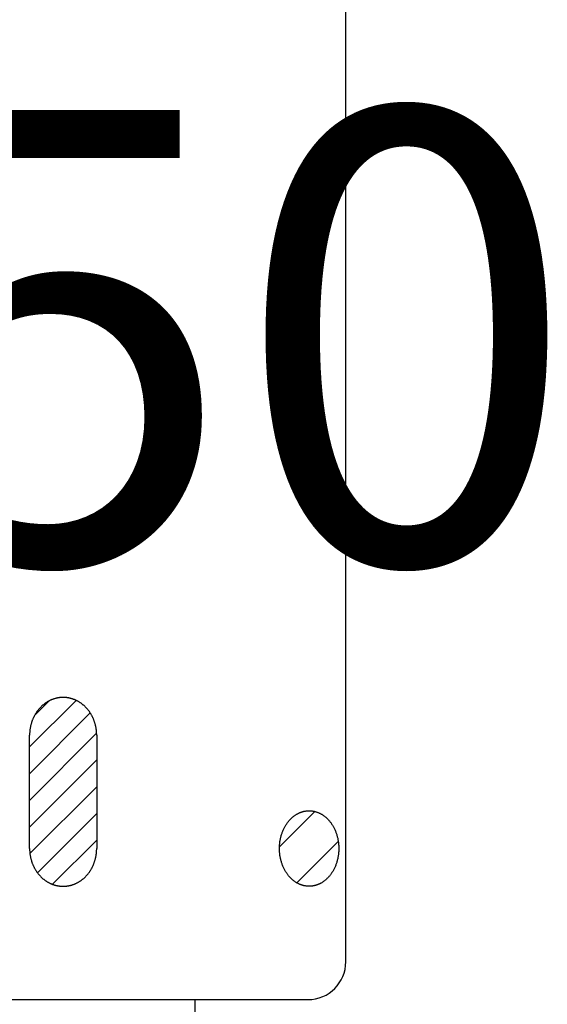
# Model space of a CAD drawing. Units: millimetres. Extents: x 0 to 840, y 0 to 1188.
# Drawn here: x 664 to 678, y 518 to 544 of the extents above; entities that cross this region are included whole.
import ezdxf

# ---------------------------------------------------------------- set-up
doc = ezdxf.new("R2010")
doc.units = ezdxf.units.MM
doc.layers.add('1', color=7, linetype='Continuous')
doc.styles.add('CONVERTER_12', font='complex.shx', dxfattribs={"width": 0.665})

# ---------------------------------------------------------------- blocks, each defined once
blk = doc.blocks.new('K1853-0', base_point=(7.008, 339.742))
at = {"layer": '1', "color": 7, "linetype": 'Continuous'}
blk.add_line((669.063, 517.992), (669.063, 516.742), dxfattribs=at)
blk = doc.blocks.new('81-83-DB', base_point=(195.306, 796.062))
at = {"layer": '1', "linetype": 'Continuous'}
h = blk.add_hatch(dxfattribs=at)
h.set_pattern_fill('_USER', color=2, scale=0.5, angle=45, pattern_type=0)
h.set_pattern_definition([(45, (0, 0), (-0.3535534, 0.3535534), [])])
edge = h.paths.add_edge_path()
edge.add_line((664.687, 521.992), (664.687, 524.992))
edge.add_spline(control_points=[(664.687, 524.992), (664.687, 525.001), (664.687, 525.02), (664.688, 525.048), (664.69, 525.076), (664.692, 525.104), (664.695, 525.131), (664.699, 525.159), (664.704, 525.187), (664.709, 525.214), (664.715, 525.241), (664.721, 525.268), (664.729, 525.295), (664.737, 525.322), (664.745, 525.348), (664.754, 525.374), (664.764, 525.4), (664.775, 525.426), (664.786, 525.451), (664.798, 525.475), (664.81, 525.5), (664.823, 525.524), (664.837, 525.547), (664.851, 525.57), (664.865, 525.593), (664.881, 525.615), (664.896, 525.637), (664.913, 525.658), (664.93, 525.679), (664.947, 525.699), (664.965, 525.718), (664.983, 525.737), (665.002, 525.756), (665.021, 525.774), (665.041, 525.791), (665.061, 525.807), (665.082, 525.823), (665.103, 525.838), (665.124, 525.853), (665.145, 525.867), (665.167, 525.88), (665.19, 525.893), (665.212, 525.904), (665.234, 525.915), (665.256, 525.925), (665.276, 525.933), (665.297, 525.941), (665.318, 525.949), (665.339, 525.955), (665.36, 525.962), (665.381, 525.967), (665.402, 525.972), (665.424, 525.977), (665.445, 525.981), (665.467, 525.984), (665.488, 525.987), (665.51, 525.989), (665.532, 525.99), (665.554, 525.991), (665.576, 525.992), (665.597, 525.991), (665.619, 525.99), (665.641, 525.989), (665.663, 525.987), (665.684, 525.984), (665.706, 525.981), (665.728, 525.977), (665.749, 525.972), (665.77, 525.967), (665.792, 525.962), (665.813, 525.955), (665.834, 525.949), (665.854, 525.941), (665.875, 525.933), (665.895, 525.925), (665.917, 525.915), (665.939, 525.904), (665.961, 525.893), (665.984, 525.88), (666.006, 525.867), (666.027, 525.853), (666.049, 525.838), (666.069, 525.823), (666.09, 525.807), (666.11, 525.791), (666.13, 525.774), (666.149, 525.756), (666.168, 525.737), (666.186, 525.718), (666.204, 525.699), (666.222, 525.679), (666.238, 525.658), (666.255, 525.637), (666.271, 525.615), (666.286, 525.593), (666.301, 525.57), (666.315, 525.547), (666.328, 525.524), (666.341, 525.5), (666.353, 525.475), (666.365, 525.451), (666.376, 525.426), (666.387, 525.4), (666.397, 525.374), (666.406, 525.348), (666.415, 525.322), (666.422, 525.295), (666.43, 525.268), (666.436, 525.241), (666.442, 525.214), (666.447, 525.187), (666.452, 525.159), (666.456, 525.131), (666.459, 525.104), (666.461, 525.076), (666.463, 525.048), (666.464, 525.02), (666.464, 525.001), (666.464, 524.992)], knot_values=[0, 0, 0, 0, 0.0281, 0.056202, 0.08423, 0.112257, 0.140215, 0.168173, 0.196065, 0.223958, 0.251789, 0.27962, 0.307396, 0.335171, 0.362897, 0.390622, 0.418228, 0.445835, 0.473255, 0.500675, 0.52792, 0.555165, 0.582246, 0.609328, 0.636258, 0.663189, 0.689982, 0.716776, 0.74345, 0.770124, 0.796622, 0.823121, 0.849392, 0.875664, 0.901732, 0.927801, 0.953692, 0.979583, 1.005323, 1.031062, 1.05668, 1.082297, 1.107822, 1.133348, 1.155579, 1.17781, 1.199913, 1.222015, 1.244012, 1.26601, 1.287928, 1.309846, 1.331711, 1.353575, 1.375411, 1.397247, 1.419081, 1.440915, 1.462775, 1.484635, 1.506495, 1.528355, 1.550189, 1.572024, 1.59386, 1.615696, 1.63756, 1.659424, 1.681342, 1.70326, 1.725258, 1.747256, 1.769358, 1.79146, 1.813691, 1.835923, 1.861448, 1.886973, 1.912591, 1.938208, 1.963948, 1.989687, 2.015578, 2.041469, 2.067538, 2.093606, 2.119878, 2.146149, 2.172648, 2.199146, 2.22582, 2.252494, 2.279288, 2.306082, 2.333012, 2.359943, 2.387024, 2.414105, 2.44135, 2.468595, 2.496015, 2.523435, 2.551042, 2.578648, 2.606374, 2.634099, 2.661875, 2.68965, 2.717481, 2.745313, 2.773205, 2.801098, 2.829055, 2.857013, 2.88504, 2.913068, 2.94117, 2.96927, 2.96927, 2.96927, 2.96927], degree=3, periodic=0)
edge.add_line((666.464, 524.992), (666.464, 521.992))
edge.add_spline(control_points=[(666.464, 521.992), (666.464, 521.982), (666.464, 521.963), (666.463, 521.935), (666.461, 521.907), (666.459, 521.88), (666.456, 521.852), (666.452, 521.824), (666.447, 521.797), (666.442, 521.769), (666.436, 521.742), (666.43, 521.715), (666.422, 521.688), (666.415, 521.661), (666.406, 521.635), (666.397, 521.609), (666.387, 521.583), (666.376, 521.558), (666.365, 521.533), (666.353, 521.508), (666.341, 521.483), (666.328, 521.46), (666.315, 521.436), (666.301, 521.413), (666.286, 521.39), (666.271, 521.368), (666.255, 521.346), (666.238, 521.325), (666.222, 521.305), (666.204, 521.284), (666.186, 521.265), (666.168, 521.246), (666.149, 521.227), (666.13, 521.21), (666.11, 521.192), (666.09, 521.176), (666.069, 521.16), (666.049, 521.145), (666.027, 521.13), (666.006, 521.116), (665.984, 521.103), (665.961, 521.091), (665.939, 521.079), (665.917, 521.068), (665.895, 521.059), (665.875, 521.05), (665.854, 521.042), (665.834, 521.035), (665.813, 521.028), (665.792, 521.021), (665.77, 521.016), (665.749, 521.011), (665.728, 521.006), (665.706, 521.002), (665.684, 520.999), (665.663, 520.996), (665.641, 520.994), (665.619, 520.993), (665.597, 520.992), (665.576, 520.991), (665.554, 520.992), (665.532, 520.993), (665.51, 520.994), (665.488, 520.996), (665.467, 520.999), (665.445, 521.002), (665.424, 521.006), (665.402, 521.011), (665.381, 521.016), (665.36, 521.021), (665.339, 521.028), (665.318, 521.035), (665.297, 521.042), (665.276, 521.05), (665.256, 521.059), (665.234, 521.068), (665.212, 521.079), (665.19, 521.091), (665.167, 521.103), (665.145, 521.116), (665.124, 521.13), (665.103, 521.145), (665.082, 521.16), (665.061, 521.176), (665.041, 521.192), (665.021, 521.21), (665.002, 521.227), (664.983, 521.246), (664.965, 521.265), (664.947, 521.284), (664.93, 521.305), (664.913, 521.325), (664.896, 521.346), (664.881, 521.368), (664.865, 521.39), (664.851, 521.413), (664.837, 521.436), (664.823, 521.46), (664.81, 521.483), (664.798, 521.508), (664.786, 521.533), (664.775, 521.558), (664.764, 521.583), (664.754, 521.609), (664.745, 521.635), (664.737, 521.661), (664.729, 521.688), (664.721, 521.715), (664.715, 521.742), (664.709, 521.769), (664.704, 521.797), (664.699, 521.824), (664.695, 521.852), (664.692, 521.88), (664.69, 521.907), (664.688, 521.935), (664.687, 521.963), (664.687, 521.982), (664.687, 521.992)], knot_values=[0, 0, 0, 0, 0.0281, 0.056202, 0.08423, 0.112257, 0.140215, 0.168173, 0.196065, 0.223958, 0.251789, 0.27962, 0.307396, 0.335171, 0.362897, 0.390622, 0.418228, 0.445835, 0.473255, 0.500675, 0.52792, 0.555165, 0.582246, 0.609328, 0.636258, 0.663189, 0.689982, 0.716776, 0.74345, 0.770124, 0.796622, 0.823121, 0.849392, 0.875664, 0.901732, 0.927801, 0.953692, 0.979583, 1.005323, 1.031062, 1.05668, 1.082297, 1.107822, 1.133348, 1.155579, 1.17781, 1.199913, 1.222015, 1.244012, 1.26601, 1.287928, 1.309846, 1.331711, 1.353575, 1.375411, 1.397247, 1.419081, 1.440915, 1.462775, 1.484635, 1.506495, 1.528355, 1.550189, 1.572024, 1.59386, 1.615696, 1.63756, 1.659424, 1.681342, 1.70326, 1.725258, 1.747256, 1.769358, 1.79146, 1.813691, 1.835923, 1.861448, 1.886973, 1.912591, 1.938208, 1.963948, 1.989687, 2.015578, 2.041469, 2.067538, 2.093606, 2.119878, 2.146149, 2.172648, 2.199146, 2.22582, 2.252494, 2.279288, 2.306082, 2.333012, 2.359943, 2.387024, 2.414105, 2.44135, 2.468595, 2.496015, 2.523435, 2.551042, 2.578648, 2.606374, 2.634099, 2.661875, 2.68965, 2.717481, 2.745313, 2.773205, 2.801098, 2.829055, 2.857013, 2.88504, 2.913068, 2.94117, 2.96927, 2.96927, 2.96927, 2.96927], degree=3, periodic=0)
h = blk.add_hatch(dxfattribs=at)
h.set_pattern_fill('CUSTOM7', color=2, scale=0.5, angle=45, pattern_type=2)
h.set_pattern_definition([(45, (500, 0), (-1.4142136, 1e-16), [])])
edge = h.paths.add_edge_path()
edge.add_spline(control_points=[(672.092, 520.992), (672.097, 520.992), (672.107, 520.992), (672.122, 520.992), (672.137, 520.993), (672.152, 520.994), (672.167, 520.996), (672.182, 520.998), (672.197, 521), (672.211, 521.003), (672.226, 521.006), (672.241, 521.01), (672.255, 521.013), (672.27, 521.018), (672.285, 521.022), (672.299, 521.027), (672.313, 521.032), (672.328, 521.038), (672.342, 521.043), (672.356, 521.05), (672.37, 521.056), (672.384, 521.063), (672.398, 521.07), (672.416, 521.08), (672.437, 521.093), (672.461, 521.109), (672.485, 521.126), (672.509, 521.144), (672.532, 521.163), (672.554, 521.183), (672.576, 521.204), (672.597, 521.225), (672.618, 521.248), (672.638, 521.272), (672.657, 521.297), (672.677, 521.324), (672.698, 521.354), (672.718, 521.387), (672.737, 521.421), (672.756, 521.456), (672.773, 521.492), (672.788, 521.528), (672.803, 521.566), (672.816, 521.604), (672.829, 521.643), (672.839, 521.683), (672.849, 521.723), (672.857, 521.763), (672.864, 521.804), (672.869, 521.846), (672.874, 521.887), (672.876, 521.929), (672.878, 521.971), (672.878, 522.012), (672.876, 522.054), (672.874, 522.096), (672.869, 522.138), (672.864, 522.179), (672.857, 522.22), (672.849, 522.261), (672.839, 522.301), (672.829, 522.34), (672.817, 522.379), (672.803, 522.417), (672.789, 522.455), (672.773, 522.492), (672.756, 522.527), (672.737, 522.562), (672.718, 522.596), (672.698, 522.629), (672.676, 522.661), (672.654, 522.691), (672.63, 522.721), (672.606, 522.749), (672.58, 522.775), (672.556, 522.799), (672.532, 522.821), (672.509, 522.84), (672.485, 522.858), (672.461, 522.875), (672.437, 522.891), (672.412, 522.905), (672.387, 522.919), (672.361, 522.931), (672.335, 522.943), (672.309, 522.953), (672.282, 522.962), (672.256, 522.97), (672.229, 522.977), (672.201, 522.982), (672.174, 522.986), (672.147, 522.989), (672.119, 522.991), (672.092, 522.992), (672.065, 522.991), (672.037, 522.989), (672.01, 522.986), (671.983, 522.982), (671.956, 522.977), (671.929, 522.97), (671.902, 522.962), (671.875, 522.953), (671.849, 522.943), (671.823, 522.931), (671.798, 522.919), (671.772, 522.905), (671.748, 522.891), (671.723, 522.875), (671.699, 522.858), (671.676, 522.84), (671.653, 522.821), (671.629, 522.799), (671.604, 522.775), (671.578, 522.749), (671.554, 522.721), (671.53, 522.691), (671.508, 522.661), (671.486, 522.629), (671.466, 522.596), (671.447, 522.562), (671.429, 522.527), (671.411, 522.492), (671.396, 522.455), (671.381, 522.417), (671.368, 522.379), (671.355, 522.34), (671.345, 522.301), (671.335, 522.261), (671.327, 522.22), (671.32, 522.179), (671.315, 522.138), (671.311, 522.096), (671.308, 522.054), (671.306, 522.012), (671.306, 521.971), (671.308, 521.929), (671.311, 521.887), (671.315, 521.846), (671.32, 521.804), (671.327, 521.763), (671.335, 521.723), (671.345, 521.683), (671.356, 521.643), (671.368, 521.604), (671.381, 521.566), (671.396, 521.528), (671.411, 521.492), (671.428, 521.456), (671.447, 521.421), (671.466, 521.387), (671.486, 521.354), (671.507, 521.324), (671.527, 521.297), (671.546, 521.272), (671.566, 521.248), (671.587, 521.225), (671.608, 521.204), (671.63, 521.183), (671.653, 521.163), (671.675, 521.144), (671.699, 521.126), (671.723, 521.109), (671.747, 521.093), (671.772, 521.078), (671.798, 521.064), (671.823, 521.052), (671.849, 521.04), (671.875, 521.03), (671.902, 521.021), (671.929, 521.013), (671.956, 521.007), (671.983, 521.001), (672.01, 520.997), (672.037, 520.994), (672.065, 520.992), (672.083, 520.992), (672.092, 520.992)], knot_values=[0, 0, 0, 0, 0.015, 0.029999, 0.044988, 0.059976, 0.074973, 0.089969, 0.104992, 0.120014, 0.135082, 0.150149, 0.165278, 0.180407, 0.195616, 0.210824, 0.226128, 0.241432, 0.256848, 0.272264, 0.287808, 0.303352, 0.319038, 0.334725, 0.363793, 0.392863, 0.422323, 0.451782, 0.481697, 0.511612, 0.542037, 0.572462, 0.603443, 0.634425, 0.666003, 0.697582, 0.736137, 0.774694, 0.813845, 0.852996, 0.892754, 0.932512, 0.972879, 1.013245, 1.054212, 1.095179, 1.136549, 1.177919, 1.219482, 1.261045, 1.302766, 1.344487, 1.386328, 1.428169, 1.470092, 1.512015, 1.553798, 1.59558, 1.637005, 1.678429, 1.719467, 1.760504, 1.80113, 1.841755, 1.88195, 1.922145, 1.961727, 2.001309, 2.040116, 2.078922, 2.116981, 2.15504, 2.19239, 2.229739, 2.266435, 2.30313, 2.333153, 2.363176, 2.392633, 2.422091, 2.451054, 2.480017, 2.508561, 2.537106, 2.565317, 2.593528, 2.621501, 2.649473, 2.677206, 2.704939, 2.732443, 2.759947, 2.787335, 2.814724, 2.842112, 2.869501, 2.897004, 2.924508, 2.952241, 2.979975, 3.007947, 3.035919, 3.06413, 3.092342, 3.120886, 3.149431, 3.178394, 3.207356, 3.236814, 3.266272, 3.296294, 3.326318, 3.363012, 3.399708, 3.437058, 3.474408, 3.512466, 3.550525, 3.589332, 3.628139, 3.667721, 3.707303, 3.747498, 3.787693, 3.828318, 3.868943, 3.909981, 3.951018, 3.992443, 4.033868, 4.07565, 4.117433, 4.159356, 4.201278, 4.243119, 4.284961, 4.326682, 4.368403, 4.409965, 4.451528, 4.492898, 4.534269, 4.575236, 4.616203, 4.656569, 4.696935, 4.736694, 4.776452, 4.815603, 4.854754, 4.89331, 4.931866, 4.963444, 4.995023, 5.026004, 5.056986, 5.087411, 5.117836, 5.147751, 5.177665, 5.207125, 5.236584, 5.265653, 5.294722, 5.32337, 5.352018, 5.380228, 5.408438, 5.436308, 5.464178, 5.491812, 5.519445, 5.546948, 5.574453, 5.601942, 5.629429, 5.629429, 5.629429, 5.629429], degree=3, periodic=0)
at = {"layer": '1', "color": 7, "linetype": 'Continuous'}
for p, q in [((673.063, 518.992), (673.063, 544.492)), ((664.687, 521.992), (664.687, 524.992)), ((666.464, 524.992), (666.464, 521.992)), ((647.362, 517.992), (669.563, 517.992)), ((669.563, 517.992), (672.063, 517.992))]:
    blk.add_line(p, q, dxfattribs=at)
blk.add_arc((672.063, 518.992), 1, 270, 0, dxfattribs=at)
for points, knots in [([(666.464, 524.992), (666.464, 525.001), (666.464, 525.02), (666.463, 525.048), (666.461, 525.076), (666.459, 525.104), (666.456, 525.131), (666.452, 525.159), (666.447, 525.187), (666.442, 525.214), (666.436, 525.241), (666.43, 525.268), (666.422, 525.295), (666.415, 525.322), (666.406, 525.348), (666.397, 525.374), (666.387, 525.4), (666.376, 525.426), (666.365, 525.451), (666.353, 525.475), (666.341, 525.5), (666.328, 525.524), (666.315, 525.547), (666.301, 525.57), (666.286, 525.593), (666.271, 525.615), (666.255, 525.637), (666.238, 525.658), (666.222, 525.679), (666.204, 525.699), (666.186, 525.718), (666.168, 525.737), (666.149, 525.756), (666.13, 525.774), (666.11, 525.791), (666.09, 525.807), (666.069, 525.823), (666.049, 525.838), (666.027, 525.853), (666.006, 525.867), (665.984, 525.88), (665.961, 525.893), (665.939, 525.904), (665.917, 525.915), (665.895, 525.925), (665.875, 525.933), (665.854, 525.941), (665.834, 525.949), (665.813, 525.955), (665.792, 525.962), (665.77, 525.967), (665.749, 525.972), (665.728, 525.977), (665.706, 525.981), (665.684, 525.984), (665.663, 525.987), (665.641, 525.989), (665.619, 525.99), (665.597, 525.991), (665.576, 525.992), (665.554, 525.991), (665.532, 525.99), (665.51, 525.989), (665.488, 525.987), (665.467, 525.984), (665.445, 525.981), (665.424, 525.977), (665.402, 525.972), (665.381, 525.967), (665.36, 525.962), (665.339, 525.955), (665.318, 525.949), (665.297, 525.941), (665.276, 525.933), (665.256, 525.925), (665.234, 525.915), (665.212, 525.904), (665.19, 525.893), (665.167, 525.88), (665.145, 525.867), (665.124, 525.853), (665.103, 525.838), (665.082, 525.823), (665.061, 525.807), (665.041, 525.791), (665.021, 525.774), (665.002, 525.756), (664.983, 525.737), (664.965, 525.718), (664.947, 525.699), (664.93, 525.679), (664.913, 525.658), (664.896, 525.637), (664.881, 525.615), (664.865, 525.593), (664.851, 525.57), (664.837, 525.547), (664.823, 525.524), (664.81, 525.5), (664.798, 525.475), (664.786, 525.451), (664.775, 525.426), (664.764, 525.4), (664.754, 525.374), (664.745, 525.348), (664.737, 525.322), (664.729, 525.295), (664.721, 525.268), (664.715, 525.241), (664.709, 525.214), (664.704, 525.187), (664.699, 525.159), (664.695, 525.131), (664.692, 525.104), (664.69, 525.076), (664.688, 525.048), (664.687, 525.02), (664.687, 525.001), (664.687, 524.992)], [0, 0, 0, 0, 0.0281, 0.056202, 0.08423, 0.112257, 0.140215, 0.168173, 0.196065, 0.223958, 0.251789, 0.27962, 0.307396, 0.335171, 0.362897, 0.390622, 0.418228, 0.445835, 0.473255, 0.500675, 0.52792, 0.555165, 0.582246, 0.609328, 0.636258, 0.663189, 0.689982, 0.716776, 0.74345, 0.770124, 0.796622, 0.823121, 0.849392, 0.875664, 0.901732, 0.927801, 0.953692, 0.979583, 1.005323, 1.031062, 1.05668, 1.082297, 1.107822, 1.133348, 1.155579, 1.17781, 1.199913, 1.222015, 1.244012, 1.26601, 1.287928, 1.309846, 1.331711, 1.353575, 1.375411, 1.397247, 1.419081, 1.440915, 1.462775, 1.484635, 1.506495, 1.528355, 1.550189, 1.572024, 1.59386, 1.615696, 1.63756, 1.659424, 1.681342, 1.70326, 1.725258, 1.747256, 1.769358, 1.79146, 1.813691, 1.835923, 1.861448, 1.886973, 1.912591, 1.938208, 1.963948, 1.989687, 2.015578, 2.041469, 2.067538, 2.093606, 2.119878, 2.146149, 2.172648, 2.199146, 2.22582, 2.252494, 2.279288, 2.306082, 2.333012, 2.359943, 2.387024, 2.414105, 2.44135, 2.468595, 2.496015, 2.523435, 2.551042, 2.578648, 2.606374, 2.634099, 2.661875, 2.68965, 2.717481, 2.745313, 2.773205, 2.801098, 2.829055, 2.857013, 2.88504, 2.913068, 2.94117, 2.96927, 2.96927, 2.96927, 2.96927]), ([(672.092, 520.992), (672.097, 520.992), (672.107, 520.992), (672.122, 520.992), (672.137, 520.993), (672.152, 520.994), (672.167, 520.996), (672.182, 520.998), (672.197, 521), (672.211, 521.003), (672.226, 521.006), (672.241, 521.01), (672.255, 521.013), (672.27, 521.018), (672.285, 521.022), (672.299, 521.027), (672.313, 521.032), (672.328, 521.038), (672.342, 521.043), (672.356, 521.05), (672.37, 521.056), (672.384, 521.063), (672.398, 521.07), (672.416, 521.08), (672.437, 521.093), (672.461, 521.109), (672.485, 521.126), (672.509, 521.144), (672.532, 521.163), (672.554, 521.183), (672.576, 521.204), (672.597, 521.225), (672.618, 521.248), (672.638, 521.272), (672.657, 521.297), (672.677, 521.324), (672.698, 521.354), (672.718, 521.387), (672.737, 521.421), (672.756, 521.456), (672.773, 521.492), (672.788, 521.528), (672.803, 521.566), (672.816, 521.604), (672.829, 521.643), (672.839, 521.683), (672.849, 521.723), (672.857, 521.763), (672.864, 521.804), (672.869, 521.846), (672.874, 521.887), (672.876, 521.929), (672.878, 521.971), (672.878, 522.012), (672.876, 522.054), (672.874, 522.096), (672.869, 522.138), (672.864, 522.179), (672.857, 522.22), (672.849, 522.261), (672.839, 522.301), (672.829, 522.34), (672.817, 522.379), (672.803, 522.417), (672.789, 522.455), (672.773, 522.492), (672.756, 522.527), (672.737, 522.562), (672.718, 522.596), (672.698, 522.629), (672.676, 522.661), (672.654, 522.691), (672.63, 522.721), (672.606, 522.749), (672.58, 522.775), (672.556, 522.799), (672.532, 522.821), (672.509, 522.84), (672.485, 522.858), (672.461, 522.875), (672.437, 522.891), (672.412, 522.905), (672.387, 522.919), (672.361, 522.931), (672.335, 522.943), (672.309, 522.953), (672.282, 522.962), (672.256, 522.97), (672.229, 522.977), (672.201, 522.982), (672.174, 522.986), (672.147, 522.989), (672.119, 522.991), (672.092, 522.992), (672.065, 522.991), (672.037, 522.989), (672.01, 522.986), (671.983, 522.982), (671.956, 522.977), (671.929, 522.97), (671.902, 522.962), (671.875, 522.953), (671.849, 522.943), (671.823, 522.931), (671.798, 522.919), (671.772, 522.905), (671.748, 522.891), (671.723, 522.875), (671.699, 522.858), (671.676, 522.84), (671.653, 522.821), (671.629, 522.799), (671.604, 522.775), (671.578, 522.749), (671.554, 522.721), (671.53, 522.691), (671.508, 522.661), (671.486, 522.629), (671.466, 522.596), (671.447, 522.562), (671.429, 522.527), (671.411, 522.492), (671.396, 522.455), (671.381, 522.417), (671.368, 522.379), (671.355, 522.34), (671.345, 522.301), (671.335, 522.261), (671.327, 522.22), (671.32, 522.179), (671.315, 522.138), (671.311, 522.096), (671.308, 522.054), (671.306, 522.012), (671.306, 521.971), (671.308, 521.929), (671.311, 521.887), (671.315, 521.846), (671.32, 521.804), (671.327, 521.763), (671.335, 521.723), (671.345, 521.683), (671.356, 521.643), (671.368, 521.604), (671.381, 521.566), (671.396, 521.528), (671.411, 521.492), (671.428, 521.456), (671.447, 521.421), (671.466, 521.387), (671.486, 521.354), (671.507, 521.324), (671.527, 521.297), (671.546, 521.272), (671.566, 521.248), (671.587, 521.225), (671.608, 521.204), (671.63, 521.183), (671.653, 521.163), (671.675, 521.144), (671.699, 521.126), (671.723, 521.109), (671.747, 521.093), (671.772, 521.078), (671.798, 521.064), (671.823, 521.052), (671.849, 521.04), (671.875, 521.03), (671.902, 521.021), (671.929, 521.013), (671.956, 521.007), (671.983, 521.001), (672.01, 520.997), (672.037, 520.994), (672.065, 520.992), (672.083, 520.992), (672.092, 520.992)], [0, 0, 0, 0, 0.015, 0.029999, 0.044988, 0.059976, 0.074973, 0.089969, 0.104992, 0.120014, 0.135082, 0.150149, 0.165278, 0.180407, 0.195616, 0.210824, 0.226128, 0.241432, 0.256848, 0.272264, 0.287808, 0.303352, 0.319038, 0.334725, 0.363793, 0.392863, 0.422323, 0.451782, 0.481697, 0.511612, 0.542037, 0.572462, 0.603443, 0.634425, 0.666003, 0.697582, 0.736137, 0.774694, 0.813845, 0.852996, 0.892754, 0.932512, 0.972879, 1.013245, 1.054212, 1.095179, 1.136549, 1.177919, 1.219482, 1.261045, 1.302766, 1.344487, 1.386328, 1.428169, 1.470092, 1.512015, 1.553798, 1.59558, 1.637005, 1.678429, 1.719467, 1.760504, 1.80113, 1.841755, 1.88195, 1.922145, 1.961727, 2.001309, 2.040116, 2.078922, 2.116981, 2.15504, 2.19239, 2.229739, 2.266435, 2.30313, 2.333153, 2.363176, 2.392633, 2.422091, 2.451054, 2.480017, 2.508561, 2.537106, 2.565317, 2.593528, 2.621501, 2.649473, 2.677206, 2.704939, 2.732443, 2.759947, 2.787335, 2.814724, 2.842112, 2.869501, 2.897004, 2.924508, 2.952241, 2.979975, 3.007947, 3.035919, 3.06413, 3.092342, 3.120886, 3.149431, 3.178394, 3.207356, 3.236814, 3.266272, 3.296294, 3.326318, 3.363012, 3.399708, 3.437058, 3.474408, 3.512466, 3.550525, 3.589332, 3.628139, 3.667721, 3.707303, 3.747498, 3.787693, 3.828318, 3.868943, 3.909981, 3.951018, 3.992443, 4.033868, 4.07565, 4.117433, 4.159356, 4.201278, 4.243119, 4.284961, 4.326682, 4.368403, 4.409965, 4.451528, 4.492898, 4.534269, 4.575236, 4.616203, 4.656569, 4.696935, 4.736694, 4.776452, 4.815603, 4.854754, 4.89331, 4.931866, 4.963444, 4.995023, 5.026004, 5.056986, 5.087411, 5.117836, 5.147751, 5.177665, 5.207125, 5.236584, 5.265653, 5.294722, 5.32337, 5.352018, 5.380228, 5.408438, 5.436308, 5.464178, 5.491812, 5.519445, 5.546948, 5.574453, 5.601942, 5.629429, 5.629429, 5.629429, 5.629429]), ([(664.687, 521.992), (664.687, 521.982), (664.687, 521.963), (664.688, 521.935), (664.69, 521.907), (664.692, 521.88), (664.695, 521.852), (664.699, 521.824), (664.704, 521.797), (664.709, 521.769), (664.715, 521.742), (664.721, 521.715), (664.729, 521.688), (664.737, 521.661), (664.745, 521.635), (664.754, 521.609), (664.764, 521.583), (664.775, 521.558), (664.786, 521.533), (664.798, 521.508), (664.81, 521.483), (664.823, 521.46), (664.837, 521.436), (664.851, 521.413), (664.865, 521.39), (664.881, 521.368), (664.896, 521.346), (664.913, 521.325), (664.93, 521.305), (664.947, 521.284), (664.965, 521.265), (664.983, 521.246), (665.002, 521.227), (665.021, 521.21), (665.041, 521.192), (665.061, 521.176), (665.082, 521.16), (665.103, 521.145), (665.124, 521.13), (665.145, 521.116), (665.167, 521.103), (665.19, 521.091), (665.212, 521.079), (665.234, 521.068), (665.256, 521.059), (665.276, 521.05), (665.297, 521.042), (665.318, 521.035), (665.339, 521.028), (665.36, 521.021), (665.381, 521.016), (665.402, 521.011), (665.424, 521.006), (665.445, 521.002), (665.467, 520.999), (665.488, 520.996), (665.51, 520.994), (665.532, 520.993), (665.554, 520.992), (665.576, 520.991), (665.597, 520.992), (665.619, 520.993), (665.641, 520.994), (665.663, 520.996), (665.684, 520.999), (665.706, 521.002), (665.728, 521.006), (665.749, 521.011), (665.77, 521.016), (665.792, 521.021), (665.813, 521.028), (665.834, 521.035), (665.854, 521.042), (665.875, 521.05), (665.895, 521.059), (665.917, 521.068), (665.939, 521.079), (665.961, 521.091), (665.984, 521.103), (666.006, 521.116), (666.027, 521.13), (666.049, 521.145), (666.069, 521.16), (666.09, 521.176), (666.11, 521.192), (666.13, 521.21), (666.149, 521.227), (666.168, 521.246), (666.186, 521.265), (666.204, 521.284), (666.222, 521.305), (666.238, 521.325), (666.255, 521.346), (666.271, 521.368), (666.286, 521.39), (666.301, 521.413), (666.315, 521.436), (666.328, 521.46), (666.341, 521.483), (666.353, 521.508), (666.365, 521.533), (666.376, 521.558), (666.387, 521.583), (666.397, 521.609), (666.406, 521.635), (666.415, 521.661), (666.422, 521.688), (666.43, 521.715), (666.436, 521.742), (666.442, 521.769), (666.447, 521.797), (666.452, 521.824), (666.456, 521.852), (666.459, 521.88), (666.461, 521.907), (666.463, 521.935), (666.464, 521.963), (666.464, 521.982), (666.464, 521.992)], [0, 0, 0, 0, 0.0281, 0.056202, 0.08423, 0.112257, 0.140215, 0.168173, 0.196065, 0.223958, 0.251789, 0.27962, 0.307396, 0.335171, 0.362897, 0.390622, 0.418228, 0.445835, 0.473255, 0.500675, 0.52792, 0.555165, 0.582246, 0.609328, 0.636258, 0.663189, 0.689982, 0.716776, 0.74345, 0.770124, 0.796622, 0.823121, 0.849392, 0.875664, 0.901732, 0.927801, 0.953692, 0.979583, 1.005323, 1.031062, 1.05668, 1.082297, 1.107822, 1.133348, 1.155579, 1.17781, 1.199913, 1.222015, 1.244012, 1.26601, 1.287928, 1.309846, 1.331711, 1.353575, 1.375411, 1.397247, 1.419081, 1.440915, 1.462775, 1.484635, 1.506495, 1.528355, 1.550189, 1.572024, 1.59386, 1.615696, 1.63756, 1.659424, 1.681342, 1.70326, 1.725258, 1.747256, 1.769358, 1.79146, 1.813691, 1.835923, 1.861448, 1.886973, 1.912591, 1.938208, 1.963948, 1.989687, 2.015578, 2.041469, 2.067538, 2.093606, 2.119878, 2.146149, 2.172648, 2.199146, 2.22582, 2.252494, 2.279288, 2.306082, 2.333012, 2.359943, 2.387024, 2.414105, 2.44135, 2.468595, 2.496015, 2.523435, 2.551042, 2.578648, 2.606374, 2.634099, 2.661875, 2.68965, 2.717481, 2.745313, 2.773205, 2.801098, 2.829055, 2.857013, 2.88504, 2.913068, 2.94117, 2.96927, 2.96927, 2.96927, 2.96927])]:
    blk.add_open_spline(points, degree=3, knots=knots, dxfattribs=at)
at = {"layer": '1', "color": 7, "insert": (665.576, 533.992), "char_height": 12, "attachment_point": 5, "line_spacing_factor": 0.720288, "style": 'CONVERTER_12'}
blk.add_mtext('150', dxfattribs=at)

msp = doc.modelspace()

# ---------------------------------------------------------------- block references
at = {"layer": '1'}
for name, p in [('K1853-0', (7.008, 339.742)), ('81-83-DB', (195.306, 796.062))]:
    msp.add_blockref(name, p, dxfattribs=at)

doc.saveas('drawing.dxf')
